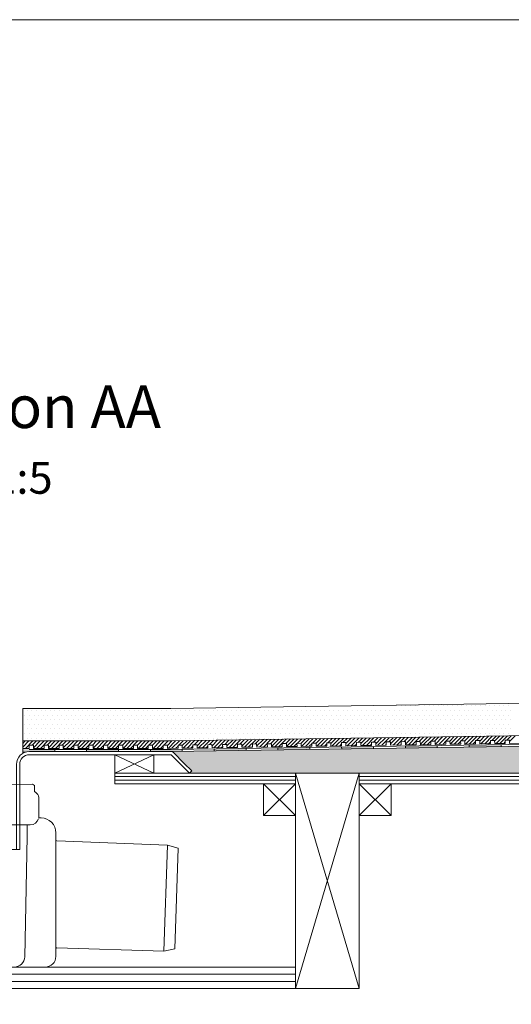
# Model space of a CAD drawing. Units: inches. Extents: x 5 to 2105, y 4 to 1488.
# Drawn here: x 258 to 489, y 1025 to 1488 of the extents above; entities that cross this region are included whole.
import ezdxf

# ---------------------------------------------------------------- set-up
doc = ezdxf.new("R2010")
doc.units = ezdxf.units.IN
doc.header["$MEASUREMENT"] = 0
for name, color, linetype in [('PDF_0', 7, 'Continuous'), ('PDF_A52-A--', 7, 'Continuous'), ('PDF_hatch', 7, 'Continuous'), ('PDF_Text', 7, 'Continuous')]:
    doc.layers.add(name, color=color, linetype=linetype)
doc.styles.add('PDF Calibri', font='calibri.ttf')

msp = doc.modelspace()

# ---------------------------------------------------------------- linework, layer by layer
at = {"layer": 'PDF_0', "lineweight": 15}
for points in [[(2105.14, 1488.48), (2105.14, 3.55), (5.2, 3.55), (5.2, 1488.48)], [(387.67, 1129.2), (302.65, 1129.2), (302.65, 1134.2), (387.67, 1134.2)], [(387.67, 1134.2), (417.67, 1134.2), (417.67, 1032.96), (387.67, 1032.96)], [(587.65, 1129.2), (417.67, 1129.2), (417.67, 1134.2), (587.65, 1134.2)], [(372.66, 1114.2), (387.67, 1114.2), (387.67, 1129.2), (372.66, 1129.2)], [(417.67, 1114.2), (432.68, 1114.2), (432.68, 1129.2), (417.67, 1129.2)]]:
    msp.add_lwpolyline(points, close=True, dxfattribs=at)
for points in [[(387.67, 1134.2), (417.67, 1032.96), (188.64, 1032.96), (188.64, 1247.95)], [(710.5, 1170.27), (328.99, 1164.58), (259.4, 1164.58), (259.4, 1143.51)], [(710.5, 1155.06), (329.14, 1149.31), (259.4, 1149.31)], [(259.4, 1145.8), (262.43, 1145.8), (262.43, 1147.29), (264.4, 1147.29), (264.4, 1145.8), (269.4, 1145.8), (269.4, 1147.29), (271.42, 1147.29), (271.42, 1145.8), (276.42, 1145.8), (276.42, 1147.29), (278.39, 1147.29), (278.39, 1145.8), (283.39, 1145.8), (283.39, 1147.29), (285.41, 1147.29), (285.41, 1145.8), (290.41, 1145.8), (290.41, 1147.29), (292.44, 1147.29), (292.44, 1145.8), (297.38, 1145.8), (297.38, 1147.29), (299.4, 1147.29), (299.4, 1145.8), (304.41, 1145.8), (304.41, 1147.29), (306.43, 1147.29), (306.43, 1145.8), (311.43, 1145.8), (311.43, 1147.29), (313.4, 1147.29), (313.4, 1145.8), (318.4, 1145.8), (318.4, 1147.29), (320.42, 1147.29), (320.42, 1145.8), (325.42, 1145.8), (325.42, 1147.29), (327.39, 1147.29), (327.39, 1145.8), (332.39, 1145.85), (332.39, 1147.34), (334.36, 1147.4), (334.41, 1145.91), (339.41, 1145.96), (339.36, 1147.45), (341.38, 1147.5), (341.38, 1146.01), (346.38, 1146.07), (346.38, 1147.56), (348.35, 1147.61), (348.4, 1146.12), (353.41, 1146.17), (353.35, 1147.66), (355.37, 1147.72), (355.37, 1146.23), (360.37, 1146.28), (360.37, 1147.77), (362.4, 1147.82), (362.4, 1146.33), (367.4, 1146.39), (367.4, 1147.88), (369.37, 1147.93), (369.42, 1146.44), (374.42, 1146.49), (374.37, 1147.98), (376.39, 1148.03), (376.39, 1146.55), (381.39, 1146.6), (381.39, 1148.09), (383.36, 1148.14), (383.41, 1146.65), (388.41, 1146.7), (388.36, 1148.19), (390.38, 1148.25), (390.38, 1146.76), (395.38, 1146.81), (395.38, 1148.3), (397.35, 1148.35), (397.4, 1146.81), (402.4, 1146.92), (402.35, 1148.41), (404.37, 1148.46), (404.37, 1146.92), (409.37, 1147.02), (409.37, 1148.51), (411.4, 1148.57), (411.4, 1147.02), (416.4, 1147.13), (416.34, 1148.62), (418.37, 1148.67), (418.42, 1147.13), (423.37, 1147.24), (423.37, 1148.73), (425.39, 1148.78), (425.39, 1147.24), (430.39, 1147.34), (430.39, 1148.83), (432.36, 1148.89), (432.41, 1147.34), (437.41, 1147.45), (437.36, 1148.94), (439.38, 1148.99), (439.38, 1147.45), (444.38, 1147.56), (444.38, 1149.05), (446.35, 1149.05), (446.4, 1147.56), (451.4, 1147.66), (451.35, 1149.15), (453.37, 1149.15), (453.37, 1147.66), (458.37, 1147.77), (458.37, 1149.26), (460.34, 1149.26), (460.39, 1147.77), (465.4, 1147.88), (465.34, 1149.36), (467.36, 1149.36), (467.36, 1147.88), (472.37, 1147.98), (472.37, 1149.47), (474.39, 1149.47), (474.39, 1147.98), (479.39, 1148.09), (479.39, 1149.58), (481.36, 1149.58), (481.41, 1148.09), (486.36, 1148.19), (486.36, 1149.68), (488.38, 1149.68), (488.38, 1148.19), (493.38, 1148.3)], [(710.5, 1151.01), (329.14, 1145.32), (262.43, 1145.32)], [(274.4, 1144.31), (274.4, 1145.32)], [(289.4, 1144.31), (289.4, 1145.32)], [(304.41, 1144.31), (304.41, 1145.32)], [(319.41, 1144.31), (319.41, 1145.32)], [(334.41, 1145.37), (334.41, 1144.42)], [(349.41, 1145.64), (349.41, 1144.63)], [(364.42, 1145.85), (364.42, 1144.84)], [(379.42, 1146.07), (379.42, 1145.06)], [(394.37, 1146.28), (394.42, 1145.27)], [(409.37, 1146.49), (409.43, 1145.53)], [(424.38, 1146.76), (424.43, 1145.75)], [(439.38, 1146.97), (439.38, 1145.96)], [(454.38, 1147.18), (454.38, 1146.17)], [(469.39, 1147.4), (469.39, 1146.44)], [(484.39, 1147.66), (484.39, 1146.65)], [(302.65, 1134.2), (321, 1134.2), (321, 1142.82), (302.65, 1142.82), (302.65, 1134.2), (321, 1142.82)], [(302.65, 1142.82), (321, 1134.2)], [(302.65, 1132.55), (387.67, 1132.55)], [(302.65, 1130.85), (387.67, 1130.85)], [(387.67, 1032.96), (417.67, 1134.2)], [(417.67, 1132.55), (587.65, 1132.55)], [(417.67, 1130.85), (587.65, 1130.85)], [(372.66, 1129.2), (387.67, 1114.2)], [(387.67, 1129.2), (372.66, 1114.2)], [(417.67, 1129.2), (432.68, 1114.2)], [(432.68, 1129.2), (417.67, 1114.2)], [(188.64, 1042.96), (387.67, 1042.96)], [(188.64, 1039.61), (387.67, 1039.61)], [(188.64, 1036.26), (387.67, 1036.26)]]:
    msp.add_lwpolyline(points, dxfattribs=at)
for points in [[(710.5, 1150.06), (329.14, 1144.31), (262.46, 1144.31, 0.414216), (256.42, 1138.3), (256.42, 1098.29)], [(337.76, 1134.2), (329.14, 1142.82), (262.43, 1142.82, 0.414213), (257.91, 1138.3), (257.91, 1098.29), (211.89, 1098.29), (211.89, 1138.3, 0.414213), (207.42, 1142.82), (190.18, 1142.82), (189.86, 1142.82), (189.6, 1142.93), (189.33, 1143.09), (189.12, 1143.25), (188.9, 1143.46), (188.8, 1143.73), (188.69, 1144.04), (188.64, 1144.31)], [(710.5, 1129.2), (617.66, 1129.2), (617.66, 1134.2), (710.5, 1134.2), (337.76, 1134.2), (338.83, 1135.27), (335.32, 1138.78), (330.21, 1143.88, 0.198943), (329.17, 1144.36)]]:
    msp.add_lwpolyline(points, format="xyb", dxfattribs=at)
at = {"layer": 'PDF_0', "color": 7, "true_color": 0xffffff, "transparency": 33554559}
for points in [[(710.5, 1150.06), (710.5, 1144.31), (329.09, 1144.31)], [(710.5, 1144.31), (329.09, 1144.31), (329.36, 1144.31)], [(329.09, 1144.31), (710.5, 1144.31), (710.5, 1144.31)], [(710.5, 1144.31), (329.36, 1144.31), (710.5, 1144.26)], [(329.36, 1144.31), (710.5, 1144.26), (329.57, 1144.26)], [(710.5, 1144.26), (329.57, 1144.26), (710.5, 1144.15)], [(329.57, 1144.26), (710.5, 1144.15), (329.84, 1144.15)], [(710.5, 1144.15), (329.84, 1144.15), (710.5, 1144.04)], [(329.84, 1144.15), (710.5, 1144.04), (330.05, 1144.04)], [(710.5, 1144.04), (330.05, 1144.04), (710.5, 1143.88)], [(330.05, 1144.04), (710.5, 1143.88), (330.21, 1143.88)], [(710.5, 1143.88), (330.21, 1143.88), (710.5, 1140.21)], [(330.21, 1143.88), (710.5, 1140.21), (333.88, 1140.21)], [(710.5, 1140.21), (333.88, 1140.21), (710.5, 1138.78)], [(333.88, 1140.21), (710.5, 1138.78), (335.32, 1138.78)], [(710.5, 1138.78), (335.32, 1138.78), (710.5, 1135.27)], [(335.32, 1138.78), (710.5, 1135.27), (338.83, 1135.27)], [(338.83, 1135.27), (710.5, 1134.2), (337.76, 1134.2)], [(710.5, 1135.27), (338.83, 1135.27), (710.5, 1134.2)]]:
    msp.add_solid(points, dxfattribs=at)
at = {"layer": 'PDF_0', "transparency": 33554559}
for points in [[(274.4, 1145.32), (259.4, 1145.32), (274.4, 1144.31)], [(259.4, 1145.32), (274.4, 1144.31), (259.4, 1144.31)], [(262.43, 1144.31), (259.4, 1144.31), (261.37, 1144.2)], [(259.4, 1144.31), (261.37, 1144.2), (259.4, 1144.2)], [(259.4, 1144.2), (259.4, 1143.94), (260.35, 1143.94)], [(259.4, 1144.2), (261.37, 1144.2), (260.35, 1143.94)], [(259.4, 1143.94), (260.35, 1143.94), (259.4, 1143.51)], [(304.41, 1145.32), (289.4, 1145.32), (304.41, 1144.31)], [(289.4, 1145.32), (304.41, 1144.31), (289.4, 1144.31)], [(334.41, 1145.32), (319.41, 1145.32), (334.41, 1144.42)], [(319.41, 1145.32), (334.41, 1144.42), (319.41, 1144.42)], [(334.41, 1144.42), (319.41, 1144.42), (329.14, 1144.31)], [(319.41, 1144.42), (329.14, 1144.31), (319.41, 1144.31)], [(334.41, 1145.37), (334.41, 1145.32), (329.14, 1145.32)], [(362.4, 1145.8), (364.42, 1145.64), (349.41, 1145.64)], [(349.41, 1145.64), (349.41, 1144.84), (364.42, 1144.84)], [(349.41, 1145.64), (364.42, 1145.64), (364.42, 1144.84)], [(349.41, 1144.84), (364.42, 1144.84), (349.41, 1144.63)], [(364.42, 1145.85), (364.42, 1145.8), (362.4, 1145.8)], [(364.42, 1145.8), (362.4, 1145.8), (364.42, 1145.64)], [(387.72, 1146.17), (394.42, 1146.07), (379.42, 1146.07)], [(379.42, 1146.07), (379.42, 1145.27), (394.42, 1145.27)], [(379.42, 1146.07), (394.42, 1146.07), (394.42, 1145.27)], [(379.42, 1145.27), (394.42, 1145.27), (379.42, 1145.06)], [(394.37, 1146.28), (394.37, 1146.17), (387.72, 1146.17)], [(394.37, 1146.17), (387.72, 1146.17), (394.42, 1146.07)], [(417.73, 1146.65), (424.38, 1146.49), (409.37, 1146.49)], [(424.38, 1146.49), (409.37, 1146.49), (424.43, 1145.75)], [(409.37, 1146.49), (424.43, 1145.75), (409.43, 1145.75)], [(409.43, 1145.75), (409.43, 1145.64), (416.08, 1145.64)], [(409.43, 1145.75), (424.43, 1145.75), (416.08, 1145.64)], [(409.43, 1145.64), (416.08, 1145.64), (409.43, 1145.53)], [(424.38, 1146.76), (424.38, 1146.65), (417.73, 1146.65)], [(424.38, 1146.65), (417.73, 1146.65), (424.38, 1146.49)], [(447.73, 1147.08), (454.38, 1146.97), (439.38, 1146.97)], [(454.38, 1146.97), (439.38, 1146.97), (454.38, 1146.17)], [(439.38, 1146.97), (454.38, 1146.17), (439.38, 1146.17)], [(439.38, 1146.17), (439.38, 1146.07), (446.08, 1146.07)], [(439.38, 1146.17), (454.38, 1146.17), (446.08, 1146.07)], [(439.38, 1146.07), (446.08, 1146.07), (439.38, 1145.96)], [(454.38, 1147.18), (454.38, 1147.08), (447.73, 1147.08)], [(454.38, 1147.08), (447.73, 1147.08), (454.38, 1146.97)], [(477.74, 1147.56), (484.39, 1147.4), (469.39, 1147.4)], [(484.39, 1147.4), (469.39, 1147.4), (484.39, 1146.65)], [(469.39, 1147.4), (484.39, 1146.65), (469.39, 1146.65)], [(469.39, 1146.65), (469.39, 1146.49), (476.09, 1146.49)], [(469.39, 1146.65), (484.39, 1146.65), (476.09, 1146.49)], [(469.39, 1146.49), (476.09, 1146.49), (469.39, 1146.44)], [(484.39, 1147.66), (484.39, 1147.56), (477.74, 1147.56)], [(484.39, 1147.56), (477.74, 1147.56), (484.39, 1147.4)]]:
    msp.add_solid(points, dxfattribs=at)
at = {"layer": 'PDF_A52-A--', "lineweight": 15}
for points in [[(205.04, 1128.32, -0.30567), (205.93, 1128.88), (263.95, 1128.94, -0.305678), (264.82, 1128.3), (264.95, 1125.52, -0.173168), (266.7, 1123.45, -0.089563), (266.9, 1122.02), (266.9, 1113.88)], [(266.95, 1113.91, -0.048777), (266.85, 1113.13), (267.94, 1113.13, -0.414212), (274.93, 1106.11), (274.93, 1102.87), (274.93, 1051.53), (274.93, 1047.99, -0.414214), (269.93, 1042.96), (267.91, 1042.96), (214.52, 1043.01, -0.408467), (209.49, 1047.85), (208.43, 1104.46), (208.43, 1109.89)], [(239.87, 1109.89), (262.91, 1109.89, 0.330119), (266.78, 1112.74)], [(255.33, 1043.01, 0.408466), (260.3, 1047.85), (261.42, 1104.46), (261.42, 1109.89)], [(274.93, 1102.89, 0.403149), (275.41, 1102.33), (327.5, 1100.37), (332.5, 1098.88), (330.85, 1051.58), (325.74, 1050.46), (275.41, 1052.06, 0.423314), (274.93, 1051.55)]]:
    msp.add_lwpolyline(points, format="xyb", dxfattribs=at)
msp.add_lwpolyline([(327.5, 1100.37), (325.74, 1050.46)], dxfattribs=at)
at = {"layer": 'PDF_hatch', "lineweight": 9}
for points in [[(261.37, 1163.73), (261.37, 1163.73)], [(263.55, 1163.73), (263.55, 1163.73)], [(265.78, 1163.73), (265.78, 1163.73)], [(267.96, 1163.73), (267.96, 1163.73)], [(270.14, 1163.73), (270.14, 1163.73)], [(272.32, 1163.73), (272.32, 1163.73)], [(274.51, 1163.73), (274.51, 1163.73)], [(276.69, 1163.73), (276.69, 1163.73)], [(278.87, 1163.73), (278.87, 1163.73)], [(281.05, 1163.73), (281.05, 1163.73)], [(283.28, 1163.73), (283.28, 1163.73)], [(285.47, 1163.73), (285.47, 1163.73)], [(287.65, 1163.73), (287.65, 1163.73)], [(289.83, 1163.73), (289.83, 1163.73)], [(292.01, 1163.73), (292.01, 1163.73)], [(294.19, 1163.73), (294.19, 1163.73)], [(296.37, 1163.73), (296.37, 1163.73)], [(298.55, 1163.73), (298.55, 1163.73)], [(300.73, 1163.73), (300.73, 1163.73)], [(302.97, 1163.73), (302.97, 1163.73)], [(305.15, 1163.73), (305.15, 1163.73)], [(307.33, 1163.73), (307.33, 1163.73)], [(309.51, 1163.73), (309.51, 1163.73)], [(311.69, 1163.73), (311.69, 1163.73)], [(313.88, 1163.73), (313.88, 1163.73)], [(316.06, 1163.73), (316.06, 1163.73)], [(318.24, 1163.73), (318.24, 1163.73)], [(320.42, 1163.73), (320.42, 1163.73)], [(322.65, 1163.73), (322.65, 1163.73)], [(324.84, 1163.73), (324.84, 1163.73)], [(327.02, 1163.73), (327.02, 1163.73)], [(329.2, 1163.73), (329.2, 1163.73)], [(331.38, 1163.73), (331.38, 1163.73)], [(333.56, 1163.73), (333.56, 1163.73)], [(335.74, 1163.73), (335.74, 1163.73)], [(337.92, 1163.73), (337.92, 1163.73)], [(340.16, 1163.73), (340.16, 1163.73)], [(342.34, 1163.73), (342.34, 1163.73)], [(344.52, 1163.73), (344.52, 1163.73)], [(346.7, 1163.73), (346.7, 1163.73)], [(348.88, 1163.73), (348.88, 1163.73)], [(351.06, 1163.73), (351.06, 1163.73)], [(353.25, 1163.73), (353.25, 1163.73)], [(355.43, 1163.73), (355.43, 1163.73)], [(357.61, 1163.73), (357.61, 1163.73)], [(359.84, 1163.73), (359.84, 1163.73)], [(362.02, 1163.73), (362.02, 1163.73)], [(364.21, 1163.73), (364.21, 1163.73)], [(366.39, 1163.73), (366.39, 1163.73)], [(368.57, 1163.73), (368.57, 1163.73)], [(370.75, 1163.73), (370.75, 1163.73)], [(372.93, 1163.73), (372.93, 1163.73)], [(375.11, 1163.73), (375.11, 1163.73)], [(377.35, 1163.73), (377.35, 1163.73)], [(379.53, 1163.73), (379.53, 1163.73)], [(381.71, 1163.73), (381.71, 1163.73)], [(383.89, 1163.73), (383.89, 1163.73)], [(386.07, 1163.73), (386.07, 1163.73)], [(388.25, 1163.73), (388.25, 1163.73)], [(390.43, 1163.73), (390.43, 1163.73)], [(392.62, 1163.73), (392.62, 1163.73)], [(394.8, 1163.73), (394.8, 1163.73)], [(397.03, 1163.73), (397.03, 1163.73)], [(399.21, 1163.73), (399.21, 1163.73)], [(401.39, 1163.73), (401.39, 1163.73)], [(403.57, 1163.73), (403.57, 1163.73)], [(405.76, 1163.73), (405.76, 1163.73)], [(407.94, 1163.73), (407.94, 1163.73)], [(410.12, 1163.73), (410.12, 1163.73)], [(412.3, 1163.73), (412.3, 1163.73)], [(414.53, 1163.73), (414.53, 1163.73)], [(416.72, 1163.73), (416.72, 1163.73)], [(417.78, 1165.91), (417.78, 1165.91)], [(418.9, 1163.73), (418.9, 1163.73)], [(419.96, 1165.91), (419.96, 1165.91)], [(421.08, 1163.73), (421.08, 1163.73)], [(422.14, 1165.91), (422.14, 1165.91)], [(423.26, 1163.73), (423.26, 1163.73)], [(424.38, 1165.91), (424.38, 1165.91)], [(425.44, 1163.73), (425.44, 1163.73)], [(426.56, 1165.91), (426.56, 1165.91)], [(427.62, 1163.73), (427.62, 1163.73)], [(428.74, 1165.91), (428.74, 1165.91)], [(429.8, 1163.73), (429.8, 1163.73)], [(430.92, 1165.91), (430.92, 1165.91)], [(431.98, 1163.73), (431.98, 1163.73)], [(433.1, 1165.91), (433.1, 1165.91)], [(434.22, 1163.73), (434.22, 1163.73)], [(435.28, 1165.91), (435.28, 1165.91)], [(436.4, 1163.73), (436.4, 1163.73)], [(437.46, 1165.91), (437.46, 1165.91)], [(438.58, 1163.73), (438.58, 1163.73)], [(439.65, 1165.91), (439.65, 1165.91)], [(440.76, 1163.73), (440.76, 1163.73)], [(441.83, 1165.91), (441.83, 1165.91)], [(442.94, 1163.73), (442.94, 1163.73)], [(444.06, 1165.91), (444.06, 1165.91)], [(445.13, 1163.73), (445.13, 1163.73)], [(446.24, 1165.91), (446.24, 1165.91)], [(447.31, 1163.73), (447.31, 1163.73)], [(448.42, 1165.91), (448.42, 1165.91)], [(449.49, 1163.73), (449.49, 1163.73)], [(450.61, 1165.91), (450.61, 1165.91)], [(451.67, 1163.73), (451.67, 1163.73)], [(452.79, 1165.91), (452.79, 1165.91)], [(453.9, 1163.73), (453.9, 1163.73)], [(454.97, 1165.91), (454.97, 1165.91)], [(456.09, 1163.73), (456.09, 1163.73)], [(457.15, 1165.91), (457.15, 1165.91)], [(458.27, 1163.73), (458.27, 1163.73)], [(459.33, 1165.91), (459.33, 1165.91)], [(460.45, 1163.73), (460.45, 1163.73)], [(461.57, 1165.91), (461.57, 1165.91)], [(462.63, 1163.73), (462.63, 1163.73)], [(463.75, 1165.91), (463.75, 1165.91)], [(464.81, 1163.73), (464.81, 1163.73)], [(465.93, 1165.91), (465.93, 1165.91)], [(466.99, 1163.73), (466.99, 1163.73)], [(468.11, 1165.91), (468.11, 1165.91)], [(469.17, 1163.73), (469.17, 1163.73)], [(470.29, 1165.91), (470.29, 1165.91)], [(471.41, 1163.73), (471.41, 1163.73)], [(472.47, 1165.91), (472.47, 1165.91)], [(473.59, 1163.73), (473.59, 1163.73)], [(474.65, 1165.91), (474.65, 1165.91)], [(475.77, 1163.73), (475.77, 1163.73)], [(476.83, 1165.91), (476.83, 1165.91)], [(477.95, 1163.73), (477.95, 1163.73)], [(479.02, 1165.91), (479.02, 1165.91)], [(480.13, 1163.73), (480.13, 1163.73)], [(481.25, 1165.91), (481.25, 1165.91)], [(482.31, 1163.73), (482.31, 1163.73)], [(483.43, 1165.91), (483.43, 1165.91)], [(484.5, 1163.73), (484.5, 1163.73)], [(485.61, 1165.91), (485.61, 1165.91)], [(486.68, 1163.73), (486.68, 1163.73)], [(487.79, 1165.91), (487.79, 1165.91)], [(488.86, 1163.73), (488.86, 1163.73)], [(260.3, 1161.49), (260.3, 1161.49)], [(261.37, 1159.31), (261.37, 1159.31)], [(262.48, 1161.49), (262.48, 1161.49)], [(263.55, 1159.31), (263.55, 1159.31)], [(264.66, 1161.49), (264.66, 1161.49)], [(265.78, 1159.31), (265.78, 1159.31)], [(266.85, 1161.49), (266.85, 1161.49)], [(267.96, 1159.31), (267.96, 1159.31)], [(269.03, 1161.49), (269.03, 1161.49)], [(270.14, 1159.31), (270.14, 1159.31)], [(271.21, 1161.49), (271.21, 1161.49)], [(272.32, 1159.31), (272.32, 1159.31)], [(273.39, 1161.49), (273.39, 1161.49)], [(274.51, 1159.31), (274.51, 1159.31)], [(275.62, 1161.49), (275.62, 1161.49)], [(276.69, 1159.31), (276.69, 1159.31)], [(277.8, 1161.49), (277.8, 1161.49)], [(278.87, 1159.31), (278.87, 1159.31)], [(279.99, 1161.49), (279.99, 1161.49)], [(281.05, 1159.31), (281.05, 1159.31)], [(282.17, 1161.49), (282.17, 1161.49)], [(283.28, 1159.31), (283.28, 1159.31)], [(284.35, 1161.49), (284.35, 1161.49)], [(285.47, 1159.31), (285.47, 1159.31)], [(286.53, 1161.49), (286.53, 1161.49)], [(287.65, 1159.31), (287.65, 1159.31)], [(288.71, 1161.49), (288.71, 1161.49)], [(289.83, 1159.31), (289.83, 1159.31)], [(290.89, 1161.49), (290.89, 1161.49)], [(292.01, 1159.31), (292.01, 1159.31)], [(293.13, 1161.49), (293.13, 1161.49)], [(294.19, 1159.31), (294.19, 1159.31)], [(295.31, 1161.49), (295.31, 1161.49)], [(296.37, 1159.31), (296.37, 1159.31)], [(297.49, 1161.49), (297.49, 1161.49)], [(298.55, 1159.31), (298.55, 1159.31)], [(299.67, 1161.49), (299.67, 1161.49)], [(300.73, 1159.31), (300.73, 1159.31)], [(301.85, 1161.49), (301.85, 1161.49)], [(302.97, 1159.31), (302.97, 1159.31)], [(304.03, 1161.49), (304.03, 1161.49)], [(305.15, 1159.31), (305.15, 1159.31)], [(306.21, 1161.49), (306.21, 1161.49)], [(307.33, 1159.31), (307.33, 1159.31)], [(308.4, 1161.49), (308.4, 1161.49)], [(309.51, 1159.31), (309.51, 1159.31)], [(310.58, 1161.49), (310.58, 1161.49)], [(311.69, 1159.31), (311.69, 1159.31)], [(312.81, 1161.49), (312.81, 1161.49)], [(313.88, 1159.31), (313.88, 1159.31)], [(314.99, 1161.49), (314.99, 1161.49)], [(316.06, 1159.31), (316.06, 1159.31)], [(317.17, 1161.49), (317.17, 1161.49)], [(318.24, 1159.31), (318.24, 1159.31)], [(319.36, 1161.49), (319.36, 1161.49)], [(320.42, 1159.31), (320.42, 1159.31)], [(321.54, 1161.49), (321.54, 1161.49)], [(322.65, 1159.31), (322.65, 1159.31)], [(323.72, 1161.49), (323.72, 1161.49)], [(324.84, 1159.31), (324.84, 1159.31)], [(325.9, 1161.49), (325.9, 1161.49)], [(327.02, 1159.31), (327.02, 1159.31)], [(328.08, 1161.49), (328.08, 1161.49)], [(329.2, 1159.31), (329.2, 1159.31)], [(330.32, 1161.49), (330.32, 1161.49)], [(331.38, 1159.31), (331.38, 1159.31)], [(332.5, 1161.49), (332.5, 1161.49)], [(333.56, 1159.31), (333.56, 1159.31)], [(334.68, 1161.49), (334.68, 1161.49)], [(335.74, 1159.31), (335.74, 1159.31)], [(336.86, 1161.49), (336.86, 1161.49)], [(337.92, 1159.31), (337.92, 1159.31)], [(339.04, 1161.49), (339.04, 1161.49)], [(340.16, 1159.31), (340.16, 1159.31)], [(341.22, 1161.49), (341.22, 1161.49)], [(342.34, 1159.31), (342.34, 1159.31)], [(343.4, 1161.49), (343.4, 1161.49)], [(344.52, 1159.31), (344.52, 1159.31)], [(345.58, 1161.49), (345.58, 1161.49)], [(346.7, 1159.31), (346.7, 1159.31)], [(347.77, 1161.49), (347.77, 1161.49)], [(348.88, 1159.31), (348.88, 1159.31)], [(350, 1161.49), (350, 1161.49)], [(351.06, 1159.31), (351.06, 1159.31)], [(352.18, 1161.49), (352.18, 1161.49)], [(353.25, 1159.31), (353.25, 1159.31)], [(354.36, 1161.49), (354.36, 1161.49)], [(355.43, 1159.31), (355.43, 1159.31)], [(356.54, 1161.49), (356.54, 1161.49)], [(357.61, 1159.31), (357.61, 1159.31)], [(358.73, 1161.49), (358.73, 1161.49)], [(359.84, 1159.31), (359.84, 1159.31)], [(360.91, 1161.49), (360.91, 1161.49)], [(362.02, 1159.31), (362.02, 1159.31)], [(363.09, 1161.49), (363.09, 1161.49)], [(364.21, 1159.31), (364.21, 1159.31)], [(365.27, 1161.49), (365.27, 1161.49)], [(366.39, 1159.31), (366.39, 1159.31)], [(367.45, 1161.49), (367.45, 1161.49)], [(368.57, 1159.31), (368.57, 1159.31)], [(369.69, 1161.49), (369.69, 1161.49)], [(370.75, 1159.31), (370.75, 1159.31)], [(371.87, 1161.49), (371.87, 1161.49)], [(372.93, 1159.31), (372.93, 1159.31)], [(374.05, 1161.49), (374.05, 1161.49)], [(375.11, 1159.31), (375.11, 1159.31)], [(376.23, 1161.49), (376.23, 1161.49)], [(377.35, 1159.31), (377.35, 1159.31)], [(378.41, 1161.49), (378.41, 1161.49)], [(379.53, 1159.31), (379.53, 1159.31)], [(380.59, 1161.49), (380.59, 1161.49)], [(381.71, 1159.31), (381.71, 1159.31)], [(382.77, 1161.49), (382.77, 1161.49)], [(383.89, 1159.31), (383.89, 1159.31)], [(384.95, 1161.49), (384.95, 1161.49)], [(386.07, 1159.31), (386.07, 1159.31)], [(387.19, 1161.49), (387.19, 1161.49)], [(388.25, 1159.31), (388.25, 1159.31)], [(389.37, 1161.49), (389.37, 1161.49)], [(390.43, 1159.31), (390.43, 1159.31)], [(391.55, 1161.49), (391.55, 1161.49)], [(392.62, 1159.31), (392.62, 1159.31)], [(393.73, 1161.49), (393.73, 1161.49)], [(394.8, 1159.31), (394.8, 1159.31)], [(395.91, 1161.49), (395.91, 1161.49)], [(397.03, 1159.31), (397.03, 1159.31)], [(398.1, 1161.49), (398.1, 1161.49)], [(399.21, 1159.31), (399.21, 1159.31)], [(400.28, 1161.49), (400.28, 1161.49)], [(401.39, 1159.31), (401.39, 1159.31)], [(402.46, 1161.49), (402.46, 1161.49)], [(403.57, 1159.31), (403.57, 1159.31)], [(404.64, 1161.49), (404.64, 1161.49)], [(405.76, 1159.31), (405.76, 1159.31)], [(406.87, 1161.49), (406.87, 1161.49)], [(407.94, 1159.31), (407.94, 1159.31)], [(409.05, 1161.49), (409.05, 1161.49)], [(410.12, 1159.31), (410.12, 1159.31)], [(411.24, 1161.49), (411.24, 1161.49)], [(412.3, 1159.31), (412.3, 1159.31)], [(413.42, 1161.49), (413.42, 1161.49)], [(414.53, 1159.31), (414.53, 1159.31)], [(415.6, 1161.49), (415.6, 1161.49)], [(416.72, 1159.31), (416.72, 1159.31)], [(417.78, 1161.49), (417.78, 1161.49)], [(418.9, 1159.31), (418.9, 1159.31)], [(419.96, 1161.49), (419.96, 1161.49)], [(421.08, 1159.31), (421.08, 1159.31)], [(422.14, 1161.49), (422.14, 1161.49)], [(423.26, 1159.31), (423.26, 1159.31)], [(424.38, 1161.49), (424.38, 1161.49)], [(425.44, 1159.31), (425.44, 1159.31)], [(426.56, 1161.49), (426.56, 1161.49)], [(427.62, 1159.31), (427.62, 1159.31)], [(428.74, 1161.49), (428.74, 1161.49)], [(429.8, 1159.31), (429.8, 1159.31)], [(430.92, 1161.49), (430.92, 1161.49)], [(431.98, 1159.31), (431.98, 1159.31)], [(433.1, 1161.49), (433.1, 1161.49)], [(434.22, 1159.31), (434.22, 1159.31)], [(435.28, 1161.49), (435.28, 1161.49)], [(436.4, 1159.31), (436.4, 1159.31)], [(437.46, 1161.49), (437.46, 1161.49)], [(438.58, 1159.31), (438.58, 1159.31)], [(439.65, 1161.49), (439.65, 1161.49)], [(440.76, 1159.31), (440.76, 1159.31)], [(441.83, 1161.49), (441.83, 1161.49)], [(442.94, 1159.31), (442.94, 1159.31)], [(444.06, 1161.49), (444.06, 1161.49)], [(445.13, 1159.31), (445.13, 1159.31)], [(446.24, 1161.49), (446.24, 1161.49)], [(447.31, 1159.31), (447.31, 1159.31)], [(448.42, 1161.49), (448.42, 1161.49)], [(449.49, 1159.31), (449.49, 1159.31)], [(450.61, 1161.49), (450.61, 1161.49)], [(451.67, 1159.31), (451.67, 1159.31)], [(452.79, 1161.49), (452.79, 1161.49)], [(453.9, 1159.31), (453.9, 1159.31)], [(454.97, 1161.49), (454.97, 1161.49)], [(456.09, 1159.31), (456.09, 1159.31)], [(457.15, 1161.49), (457.15, 1161.49)], [(458.27, 1159.31), (458.27, 1159.31)], [(459.33, 1161.49), (459.33, 1161.49)], [(460.45, 1159.31), (460.45, 1159.31)], [(461.57, 1161.49), (461.57, 1161.49)], [(462.63, 1159.31), (462.63, 1159.31)], [(463.75, 1161.49), (463.75, 1161.49)], [(464.81, 1159.31), (464.81, 1159.31)], [(465.93, 1161.49), (465.93, 1161.49)], [(466.99, 1159.31), (466.99, 1159.31)], [(468.11, 1161.49), (468.11, 1161.49)], [(469.17, 1159.31), (469.17, 1159.31)], [(470.29, 1161.49), (470.29, 1161.49)], [(471.41, 1159.31), (471.41, 1159.31)], [(472.47, 1161.49), (472.47, 1161.49)], [(473.59, 1159.31), (473.59, 1159.31)], [(474.65, 1161.49), (474.65, 1161.49)], [(475.77, 1159.31), (475.77, 1159.31)], [(476.83, 1161.49), (476.83, 1161.49)], [(477.95, 1159.31), (477.95, 1159.31)], [(479.02, 1161.49), (479.02, 1161.49)], [(480.13, 1159.31), (480.13, 1159.31)], [(481.25, 1161.49), (481.25, 1161.49)], [(482.31, 1159.31), (482.31, 1159.31)], [(483.43, 1161.49), (483.43, 1161.49)], [(484.5, 1159.31), (484.5, 1159.31)], [(485.61, 1161.49), (485.61, 1161.49)], [(486.68, 1159.31), (486.68, 1159.31)], [(487.79, 1161.49), (487.79, 1161.49)], [(488.86, 1159.31), (488.86, 1159.31)], [(260.3, 1157.13), (260.3, 1157.13)], [(261.37, 1154.95), (261.37, 1154.95)], [(262.48, 1157.13), (262.48, 1157.13)], [(263.55, 1154.95), (263.55, 1154.95)], [(264.66, 1157.13), (264.66, 1157.13)], [(265.78, 1154.95), (265.78, 1154.95)], [(266.85, 1157.13), (266.85, 1157.13)], [(267.96, 1154.95), (267.96, 1154.95)], [(269.03, 1157.13), (269.03, 1157.13)], [(270.14, 1154.95), (270.14, 1154.95)], [(271.21, 1157.13), (271.21, 1157.13)], [(272.32, 1154.95), (272.32, 1154.95)], [(273.39, 1157.13), (273.39, 1157.13)], [(274.51, 1154.95), (274.51, 1154.95)], [(275.62, 1157.13), (275.62, 1157.13)], [(276.69, 1154.95), (276.69, 1154.95)], [(277.8, 1157.13), (277.8, 1157.13)], [(278.87, 1154.95), (278.87, 1154.95)], [(279.99, 1157.13), (279.99, 1157.13)], [(281.05, 1154.95), (281.05, 1154.95)], [(282.17, 1157.13), (282.17, 1157.13)], [(283.28, 1154.95), (283.28, 1154.95)], [(284.35, 1157.13), (284.35, 1157.13)], [(285.47, 1154.95), (285.47, 1154.95)], [(286.53, 1157.13), (286.53, 1157.13)], [(287.65, 1154.95), (287.65, 1154.95)], [(288.71, 1157.13), (288.71, 1157.13)], [(289.83, 1154.95), (289.83, 1154.95)], [(290.89, 1157.13), (290.89, 1157.13)], [(292.01, 1154.95), (292.01, 1154.95)], [(293.13, 1157.13), (293.13, 1157.13)], [(294.19, 1154.95), (294.19, 1154.95)], [(295.31, 1157.13), (295.31, 1157.13)], [(296.37, 1154.95), (296.37, 1154.95)], [(297.49, 1157.13), (297.49, 1157.13)], [(298.55, 1154.95), (298.55, 1154.95)], [(299.67, 1157.13), (299.67, 1157.13)], [(300.73, 1154.95), (300.73, 1154.95)], [(301.85, 1157.13), (301.85, 1157.13)], [(302.97, 1154.95), (302.97, 1154.95)], [(304.03, 1157.13), (304.03, 1157.13)], [(305.15, 1154.95), (305.15, 1154.95)], [(306.21, 1157.13), (306.21, 1157.13)], [(307.33, 1154.95), (307.33, 1154.95)], [(308.4, 1157.13), (308.4, 1157.13)], [(309.51, 1154.95), (309.51, 1154.95)], [(310.58, 1157.13), (310.58, 1157.13)], [(311.69, 1154.95), (311.69, 1154.95)], [(312.81, 1157.13), (312.81, 1157.13)], [(313.88, 1154.95), (313.88, 1154.95)], [(314.99, 1157.13), (314.99, 1157.13)], [(316.06, 1154.95), (316.06, 1154.95)], [(317.17, 1157.13), (317.17, 1157.13)], [(318.24, 1154.95), (318.24, 1154.95)], [(319.36, 1157.13), (319.36, 1157.13)], [(320.42, 1154.95), (320.42, 1154.95)], [(321.54, 1157.13), (321.54, 1157.13)], [(322.65, 1154.95), (322.65, 1154.95)], [(323.72, 1157.13), (323.72, 1157.13)], [(324.84, 1154.95), (324.84, 1154.95)], [(325.9, 1157.13), (325.9, 1157.13)], [(327.02, 1154.95), (327.02, 1154.95)], [(328.08, 1157.13), (328.08, 1157.13)], [(329.2, 1154.95), (329.2, 1154.95)], [(330.32, 1157.13), (330.32, 1157.13)], [(331.38, 1154.95), (331.38, 1154.95)], [(332.5, 1157.13), (332.5, 1157.13)], [(333.56, 1154.95), (333.56, 1154.95)], [(334.68, 1157.13), (334.68, 1157.13)], [(335.74, 1154.95), (335.74, 1154.95)], [(336.86, 1157.13), (336.86, 1157.13)], [(337.92, 1154.95), (337.92, 1154.95)], [(339.04, 1157.13), (339.04, 1157.13)], [(340.16, 1154.95), (340.16, 1154.95)], [(341.22, 1157.13), (341.22, 1157.13)], [(342.34, 1154.95), (342.34, 1154.95)], [(343.4, 1157.13), (343.4, 1157.13)], [(344.52, 1154.95), (344.52, 1154.95)], [(345.58, 1157.13), (345.58, 1157.13)], [(346.7, 1154.95), (346.7, 1154.95)], [(347.77, 1157.13), (347.77, 1157.13)], [(348.88, 1154.95), (348.88, 1154.95)], [(350, 1157.13), (350, 1157.13)], [(351.06, 1154.95), (351.06, 1154.95)], [(352.18, 1157.13), (352.18, 1157.13)], [(353.25, 1154.95), (353.25, 1154.95)], [(354.36, 1157.13), (354.36, 1157.13)], [(355.43, 1154.95), (355.43, 1154.95)], [(356.54, 1157.13), (356.54, 1157.13)], [(357.61, 1154.95), (357.61, 1154.95)], [(358.73, 1157.13), (358.73, 1157.13)], [(359.84, 1154.95), (359.84, 1154.95)], [(360.91, 1157.13), (360.91, 1157.13)], [(362.02, 1154.95), (362.02, 1154.95)], [(363.09, 1157.13), (363.09, 1157.13)], [(364.21, 1154.95), (364.21, 1154.95)], [(365.27, 1157.13), (365.27, 1157.13)], [(366.39, 1154.95), (366.39, 1154.95)], [(367.45, 1157.13), (367.45, 1157.13)], [(368.57, 1154.95), (368.57, 1154.95)], [(369.69, 1157.13), (369.69, 1157.13)], [(370.75, 1154.95), (370.75, 1154.95)], [(371.87, 1157.13), (371.87, 1157.13)], [(372.93, 1154.95), (372.93, 1154.95)], [(374.05, 1157.13), (374.05, 1157.13)], [(375.11, 1154.95), (375.11, 1154.95)], [(376.23, 1157.13), (376.23, 1157.13)], [(377.35, 1154.95), (377.35, 1154.95)], [(378.41, 1157.13), (378.41, 1157.13)], [(379.53, 1154.95), (379.53, 1154.95)], [(380.59, 1157.13), (380.59, 1157.13)], [(381.71, 1154.95), (381.71, 1154.95)], [(382.77, 1157.13), (382.77, 1157.13)], [(383.89, 1154.95), (383.89, 1154.95)], [(384.95, 1157.13), (384.95, 1157.13)], [(386.07, 1154.95), (386.07, 1154.95)], [(387.19, 1157.13), (387.19, 1157.13)], [(388.25, 1154.95), (388.25, 1154.95)], [(389.37, 1157.13), (389.37, 1157.13)], [(390.43, 1154.95), (390.43, 1154.95)], [(391.55, 1157.13), (391.55, 1157.13)], [(392.62, 1154.95), (392.62, 1154.95)], [(393.73, 1157.13), (393.73, 1157.13)], [(394.8, 1154.95), (394.8, 1154.95)], [(395.91, 1157.13), (395.91, 1157.13)], [(397.03, 1154.95), (397.03, 1154.95)], [(398.1, 1157.13), (398.1, 1157.13)], [(399.21, 1154.95), (399.21, 1154.95)], [(400.28, 1157.13), (400.28, 1157.13)], [(401.39, 1154.95), (401.39, 1154.95)], [(402.46, 1157.13), (402.46, 1157.13)], [(403.57, 1154.95), (403.57, 1154.95)], [(404.64, 1157.13), (404.64, 1157.13)], [(405.76, 1154.95), (405.76, 1154.95)], [(406.87, 1157.13), (406.87, 1157.13)], [(407.94, 1154.95), (407.94, 1154.95)], [(409.05, 1157.13), (409.05, 1157.13)], [(410.12, 1154.95), (410.12, 1154.95)], [(411.24, 1157.13), (411.24, 1157.13)], [(412.3, 1154.95), (412.3, 1154.95)], [(413.42, 1157.13), (413.42, 1157.13)], [(414.53, 1154.95), (414.53, 1154.95)], [(415.6, 1157.13), (415.6, 1157.13)], [(416.72, 1154.95), (416.72, 1154.95)], [(417.78, 1157.13), (417.78, 1157.13)], [(418.9, 1154.95), (418.9, 1154.95)], [(419.96, 1157.13), (419.96, 1157.13)], [(421.08, 1154.95), (421.08, 1154.95)], [(422.14, 1157.13), (422.14, 1157.13)], [(423.26, 1154.95), (423.26, 1154.95)], [(424.38, 1157.13), (424.38, 1157.13)], [(425.44, 1154.95), (425.44, 1154.95)], [(426.56, 1157.13), (426.56, 1157.13)], [(427.62, 1154.95), (427.62, 1154.95)], [(428.74, 1157.13), (428.74, 1157.13)], [(429.8, 1154.95), (429.8, 1154.95)], [(430.92, 1157.13), (430.92, 1157.13)], [(431.98, 1154.95), (431.98, 1154.95)], [(433.1, 1157.13), (433.1, 1157.13)], [(434.22, 1154.95), (434.22, 1154.95)], [(435.28, 1157.13), (435.28, 1157.13)], [(436.4, 1154.95), (436.4, 1154.95)], [(437.46, 1157.13), (437.46, 1157.13)], [(438.58, 1154.95), (438.58, 1154.95)], [(439.65, 1157.13), (439.65, 1157.13)], [(440.76, 1154.95), (440.76, 1154.95)], [(441.83, 1157.13), (441.83, 1157.13)], [(442.94, 1154.95), (442.94, 1154.95)], [(444.06, 1157.13), (444.06, 1157.13)], [(445.13, 1154.95), (445.13, 1154.95)], [(446.24, 1157.13), (446.24, 1157.13)], [(447.31, 1154.95), (447.31, 1154.95)], [(448.42, 1157.13), (448.42, 1157.13)], [(449.49, 1154.95), (449.49, 1154.95)], [(450.61, 1157.13), (450.61, 1157.13)], [(451.67, 1154.95), (451.67, 1154.95)], [(452.79, 1157.13), (452.79, 1157.13)], [(453.9, 1154.95), (453.9, 1154.95)], [(454.97, 1157.13), (454.97, 1157.13)], [(456.09, 1154.95), (456.09, 1154.95)], [(457.15, 1157.13), (457.15, 1157.13)], [(458.27, 1154.95), (458.27, 1154.95)], [(459.33, 1157.13), (459.33, 1157.13)], [(460.45, 1154.95), (460.45, 1154.95)], [(461.57, 1157.13), (461.57, 1157.13)], [(462.63, 1154.95), (462.63, 1154.95)], [(463.75, 1157.13), (463.75, 1157.13)], [(464.81, 1154.95), (464.81, 1154.95)], [(465.93, 1157.13), (465.93, 1157.13)], [(466.99, 1154.95), (466.99, 1154.95)], [(468.11, 1157.13), (468.11, 1157.13)], [(469.17, 1154.95), (469.17, 1154.95)], [(470.29, 1157.13), (470.29, 1157.13)], [(471.41, 1154.95), (471.41, 1154.95)], [(472.47, 1157.13), (472.47, 1157.13)], [(473.59, 1154.95), (473.59, 1154.95)], [(474.65, 1157.13), (474.65, 1157.13)], [(475.77, 1154.95), (475.77, 1154.95)], [(476.83, 1157.13), (476.83, 1157.13)], [(477.95, 1154.95), (477.95, 1154.95)], [(479.02, 1157.13), (479.02, 1157.13)], [(480.13, 1154.95), (480.13, 1154.95)], [(481.25, 1157.13), (481.25, 1157.13)], [(482.31, 1154.95), (482.31, 1154.95)], [(483.43, 1157.13), (483.43, 1157.13)], [(484.5, 1154.95), (484.5, 1154.95)], [(485.61, 1157.13), (485.61, 1157.13)], [(486.68, 1154.95), (486.68, 1154.95)], [(487.79, 1157.13), (487.79, 1157.13)], [(488.86, 1154.95), (488.86, 1154.95)], [(259.4, 1148.19), (260.51, 1149.31)], [(259.4, 1146.44), (262.27, 1149.31)], [(260.3, 1152.77), (260.3, 1152.77)], [(260.57, 1145.8), (264.08, 1149.31)], [(261.37, 1150.59), (261.37, 1150.59)], [(262.48, 1152.77), (262.48, 1152.77)], [(263.55, 1150.59), (263.55, 1150.59)], [(263.81, 1147.29), (265.83, 1149.31)], [(264.4, 1146.12), (267.59, 1149.31)], [(264.66, 1152.77), (264.66, 1152.77)], [(265.78, 1150.59), (265.78, 1150.59)], [(265.83, 1145.8), (269.35, 1149.31)], [(266.85, 1152.77), (266.85, 1152.77)], [(267.64, 1145.8), (271.1, 1149.31)], [(267.96, 1150.59), (267.96, 1150.59)], [(269.03, 1152.77), (269.03, 1152.77)], [(270.14, 1150.59), (270.14, 1150.59)], [(270.89, 1147.29), (272.91, 1149.31)], [(271.21, 1152.77), (271.21, 1152.77)], [(271.42, 1146.07), (274.67, 1149.31)], [(272.32, 1150.59), (272.32, 1150.59)], [(272.91, 1145.8), (276.42, 1149.31)], [(273.39, 1152.77), (273.39, 1152.77)], [(274.51, 1150.59), (274.51, 1150.59)], [(274.72, 1145.8), (278.18, 1149.31)], [(275.62, 1152.77), (275.62, 1152.77)], [(276.69, 1150.59), (276.69, 1150.59)], [(277.8, 1152.77), (277.8, 1152.77)], [(277.96, 1147.29), (279.99, 1149.31)], [(278.39, 1146.01), (281.74, 1149.31)], [(278.87, 1150.59), (278.87, 1150.59)], [(279.99, 1152.77), (279.99, 1152.77)], [(279.99, 1145.8), (283.5, 1149.31)], [(281.05, 1150.59), (281.05, 1150.59)], [(281.74, 1145.8), (285.25, 1149.31)], [(282.17, 1152.77), (282.17, 1152.77)], [(283.28, 1150.59), (283.28, 1150.59)], [(284.35, 1152.77), (284.35, 1152.77)], [(285.04, 1147.29), (287.01, 1149.31)], [(285.41, 1145.91), (288.82, 1149.31)], [(285.47, 1150.59), (285.47, 1150.59)], [(286.53, 1152.77), (286.53, 1152.77)], [(287.06, 1145.8), (290.57, 1149.31)], [(287.65, 1150.59), (287.65, 1150.59)], [(288.71, 1152.77), (288.71, 1152.77)], [(288.82, 1145.8), (292.33, 1149.31)], [(289.83, 1150.59), (289.83, 1150.59)], [(290.89, 1152.77), (290.89, 1152.77)], [(292.01, 1150.59), (292.01, 1150.59)], [(292.12, 1147.29), (294.08, 1149.31)], [(292.44, 1145.85), (295.89, 1149.31)], [(293.13, 1152.77), (293.13, 1152.77)], [(294.14, 1145.8), (297.65, 1149.31)], [(294.19, 1150.59), (294.19, 1150.59)], [(295.31, 1152.77), (295.31, 1152.77)], [(295.89, 1145.8), (299.4, 1149.31)], [(296.37, 1150.59), (296.37, 1150.59)], [(297.49, 1152.77), (297.49, 1152.77)], [(298.55, 1150.59), (298.55, 1150.59)], [(299.19, 1147.29), (301.16, 1149.31)], [(299.46, 1145.8), (302.97, 1149.31)], [(299.67, 1152.77), (299.67, 1152.77)], [(300.73, 1150.59), (300.73, 1150.59)], [(301.21, 1145.8), (304.73, 1149.31)], [(301.85, 1152.77), (301.85, 1152.77)], [(302.97, 1150.59), (302.97, 1150.59)], [(304.03, 1152.77), (304.03, 1152.77)], [(304.46, 1147.29), (306.48, 1149.31)], [(305.15, 1150.59), (305.15, 1150.59)], [(306.21, 1152.77), (306.21, 1152.77)], [(306.27, 1147.29), (308.24, 1149.31)], [(306.53, 1145.8), (309.99, 1149.31)], [(307.33, 1150.59), (307.33, 1150.59)], [(308.29, 1145.8), (311.8, 1149.31)], [(308.4, 1152.77), (308.4, 1152.77)], [(309.51, 1150.59), (309.51, 1150.59)], [(310.58, 1152.77), (310.58, 1152.77)], [(311.53, 1147.29), (313.56, 1149.31)], [(311.69, 1150.59), (311.69, 1150.59)], [(312.81, 1152.77), (312.81, 1152.77)], [(313.34, 1147.29), (315.31, 1149.31)], [(313.61, 1145.8), (317.07, 1149.31)], [(313.88, 1150.59), (313.88, 1150.59)], [(314.99, 1152.77), (314.99, 1152.77)], [(315.37, 1145.8), (318.88, 1149.31)], [(316.06, 1150.59), (316.06, 1150.59)], [(317.17, 1152.77), (317.17, 1152.77)], [(318.24, 1150.59), (318.24, 1150.59)], [(318.61, 1147.29), (320.63, 1149.31)], [(319.36, 1152.77), (319.36, 1152.77)], [(320.37, 1147.29), (322.39, 1149.31)], [(320.42, 1150.59), (320.42, 1150.59)], [(320.63, 1145.8), (324.14, 1149.31)], [(321.54, 1152.77), (321.54, 1152.77)], [(322.44, 1145.8), (325.9, 1149.31)], [(322.65, 1150.59), (322.65, 1150.59)], [(323.72, 1152.77), (323.72, 1152.77)], [(324.84, 1150.59), (324.84, 1150.59)], [(325.69, 1147.29), (327.71, 1149.31)], [(325.9, 1152.77), (325.9, 1152.77)], [(327.02, 1150.59), (327.02, 1150.59)], [(327.39, 1147.24), (329.46, 1149.31)], [(327.71, 1145.8), (331.27, 1149.36)], [(328.08, 1152.77), (328.08, 1152.77)], [(329.2, 1150.59), (329.2, 1150.59)], [(329.52, 1145.85), (333.03, 1149.36)], [(330.32, 1152.77), (330.32, 1152.77)], [(331.38, 1150.59), (331.38, 1150.59)], [(332.5, 1152.77), (332.5, 1152.77)], [(332.82, 1147.34), (334.84, 1149.42)], [(333.56, 1150.59), (333.56, 1150.59)], [(334.36, 1147.18), (336.65, 1149.42)], [(334.68, 1152.77), (334.68, 1152.77)], [(334.89, 1145.91), (338.46, 1149.47)], [(335.74, 1150.59), (335.74, 1150.59)], [(336.7, 1145.91), (340.21, 1149.47)], [(336.86, 1152.77), (336.86, 1152.77)], [(337.92, 1150.59), (337.92, 1150.59)], [(339.04, 1152.77), (339.04, 1152.77)], [(340, 1147.5), (342.02, 1149.52)], [(340.16, 1150.59), (340.16, 1150.59)], [(341.22, 1152.77), (341.22, 1152.77)], [(341.38, 1147.08), (343.83, 1149.52)], [(342.07, 1146.01), (345.64, 1149.58)], [(342.34, 1150.59), (342.34, 1150.59)], [(343.4, 1152.77), (343.4, 1152.77)], [(343.88, 1146.01), (347.39, 1149.58)], [(344.52, 1150.59), (344.52, 1150.59)], [(345.58, 1152.77), (345.58, 1152.77)], [(346.7, 1150.59), (346.7, 1150.59)], [(347.18, 1147.61), (349.2, 1149.63)], [(347.77, 1152.77), (347.77, 1152.77)], [(348.4, 1147.02), (351.01, 1149.63)], [(348.88, 1150.59), (348.88, 1150.59)], [(349.26, 1146.12), (352.82, 1149.68)], [(350, 1152.77), (350, 1152.77)], [(351.01, 1146.12), (354.58, 1149.68)], [(351.06, 1150.59), (351.06, 1150.59)], [(352.18, 1152.77), (352.18, 1152.77)], [(353.25, 1150.59), (353.25, 1150.59)], [(354.36, 1152.77), (354.36, 1152.77)], [(354.36, 1147.72), (356.38, 1149.74)], [(355.37, 1146.97), (358.19, 1149.74)], [(355.43, 1150.59), (355.43, 1150.59)], [(356.44, 1146.23), (359.95, 1149.79)], [(356.54, 1152.77), (356.54, 1152.77)], [(357.61, 1150.59), (357.61, 1150.59)], [(358.19, 1146.23), (361.76, 1149.79)], [(358.73, 1152.77), (358.73, 1152.77)], [(359.84, 1150.59), (359.84, 1150.59)], [(360.91, 1152.77), (360.91, 1152.77)], [(361.55, 1147.82), (363.57, 1149.84)], [(362.02, 1150.59), (362.02, 1150.59)], [(362.4, 1146.86), (365.38, 1149.84)], [(363.09, 1152.77), (363.09, 1152.77)], [(363.62, 1146.33), (367.13, 1149.9)], [(364.21, 1150.59), (364.21, 1150.59)], [(365.27, 1152.77), (365.27, 1152.77)], [(365.38, 1146.33), (368.94, 1149.9)], [(366.39, 1150.59), (366.39, 1150.59)], [(367.45, 1152.77), (367.45, 1152.77)], [(368.57, 1150.59), (368.57, 1150.59)], [(368.73, 1147.93), (370.75, 1149.95)], [(369.37, 1146.81), (372.56, 1149.95)], [(369.69, 1152.77), (369.69, 1152.77)], [(370.75, 1150.59), (370.75, 1150.59)], [(370.8, 1146.44), (374.31, 1150)], [(371.87, 1152.77), (371.87, 1152.77)], [(372.56, 1146.44), (376.12, 1150)], [(372.93, 1150.59), (372.93, 1150.59)], [(374.05, 1152.77), (374.05, 1152.77)], [(375.11, 1150.59), (375.11, 1150.59)], [(375.91, 1148.03), (377.93, 1150.06)], [(376.23, 1152.77), (376.23, 1152.77)], [(376.39, 1146.76), (379.74, 1150.06)], [(377.35, 1150.59), (377.35, 1150.59)], [(377.93, 1146.55), (381.5, 1150.11)], [(378.41, 1152.77), (378.41, 1152.77)], [(379.53, 1150.59), (379.53, 1150.59)], [(379.74, 1146.6), (383.3, 1150.11)], [(380.59, 1152.77), (380.59, 1152.77)], [(381.71, 1150.59), (381.71, 1150.59)], [(382.77, 1152.77), (382.77, 1152.77)], [(383.09, 1148.14), (385.11, 1150.16)], [(383.41, 1146.7), (386.87, 1150.16)], [(383.89, 1150.59), (383.89, 1150.59)], [(384.95, 1152.77), (384.95, 1152.77)], [(385.11, 1146.65), (388.68, 1150.22)], [(386.07, 1150.59), (386.07, 1150.59)], [(387.19, 1152.77), (387.19, 1152.77)], [(388.25, 1150.59), (388.25, 1150.59)], [(388.47, 1148.19), (390.49, 1150.22)], [(389.37, 1152.77), (389.37, 1152.77)], [(390.27, 1148.25), (392.3, 1150.27)], [(390.43, 1150.59), (390.43, 1150.59)], [(390.54, 1146.76), (394.05, 1150.27)], [(391.55, 1152.77), (391.55, 1152.77)], [(392.3, 1146.76), (395.86, 1150.32)], [(392.62, 1150.59), (392.62, 1150.59)], [(393.73, 1152.77), (393.73, 1152.77)], [(394.8, 1150.59), (394.8, 1150.59)], [(395.65, 1148.3), (397.67, 1150.32)], [(395.91, 1152.77), (395.91, 1152.77)], [(397.03, 1150.59), (397.03, 1150.59)], [(397.35, 1148.3), (399.48, 1150.38)], [(397.72, 1146.86), (401.23, 1150.38)], [(398.1, 1152.77), (398.1, 1152.77)], [(399.21, 1150.59), (399.21, 1150.59)], [(399.48, 1146.86), (403.04, 1150.43)], [(400.28, 1152.77), (400.28, 1152.77)], [(401.39, 1150.59), (401.39, 1150.59)], [(402.46, 1152.77), (402.46, 1152.77)], [(402.83, 1148.41), (404.85, 1150.43)], [(403.57, 1150.59), (403.57, 1150.59)], [(404.37, 1148.19), (406.66, 1150.48)], [(404.64, 1152.77), (404.64, 1152.77)], [(404.85, 1146.97), (408.42, 1150.48)], [(405.76, 1150.59), (405.76, 1150.59)], [(406.66, 1146.97), (410.23, 1150.54)], [(406.87, 1152.77), (406.87, 1152.77)], [(407.94, 1150.59), (407.94, 1150.59)], [(409.05, 1152.77), (409.05, 1152.77)], [(410.01, 1148.51), (412.03, 1150.54)], [(410.12, 1150.59), (410.12, 1150.59)], [(411.24, 1152.77), (411.24, 1152.77)], [(411.4, 1148.14), (413.79, 1150.59)], [(412.03, 1147.08), (415.6, 1150.59)], [(412.3, 1150.59), (412.3, 1150.59)], [(413.42, 1152.77), (413.42, 1152.77)], [(413.84, 1147.08), (417.41, 1150.64)], [(415.6, 1152.77), (415.6, 1152.77)], [(417.19, 1148.62), (419.22, 1150.64)], [(417.78, 1152.77), (417.78, 1152.77)], [(418.37, 1148.09), (420.97, 1150.69)], [(419.22, 1147.18), (422.78, 1150.69)], [(419.96, 1152.77), (419.96, 1152.77)], [(421.03, 1147.18), (424.59, 1150.75)], [(422.14, 1152.77), (422.14, 1152.77)], [(424.32, 1148.73), (426.4, 1150.75)], [(424.38, 1152.77), (424.38, 1152.77)], [(425.39, 1147.98), (428.15, 1150.8)], [(426.4, 1147.29), (429.96, 1150.8)], [(426.56, 1152.77), (426.56, 1152.77)], [(428.21, 1147.29), (431.77, 1150.85)], [(428.74, 1152.77), (428.74, 1152.77)], [(430.92, 1152.77), (430.92, 1152.77)], [(431.51, 1148.83), (433.58, 1150.85)], [(432.36, 1147.93), (435.34, 1150.91)], [(433.1, 1152.77), (433.1, 1152.77)], [(433.58, 1147.4), (437.15, 1150.91)], [(435.28, 1152.77), (435.28, 1152.77)], [(435.39, 1147.4), (438.95, 1150.96)], [(437.46, 1152.77), (437.46, 1152.77)], [(438.69, 1148.94), (440.71, 1151.01)], [(439.38, 1147.88), (442.52, 1151.01)], [(439.65, 1152.77), (439.65, 1152.77)], [(440.76, 1147.5), (444.33, 1151.07)], [(441.83, 1152.77), (441.83, 1152.77)], [(442.57, 1147.5), (446.14, 1151.07)], [(444.06, 1152.77), (444.06, 1152.77)], [(445.87, 1149.05), (447.89, 1151.12)], [(446.24, 1152.77), (446.24, 1152.77)], [(446.4, 1147.82), (449.7, 1151.12)], [(447.95, 1147.61), (451.51, 1151.17)], [(448.42, 1152.77), (448.42, 1152.77)], [(449.75, 1147.61), (453.32, 1151.17)], [(450.61, 1152.77), (450.61, 1152.77)], [(452.79, 1152.77), (452.79, 1152.77)], [(453.05, 1149.15), (455.07, 1151.23)], [(453.37, 1147.72), (456.88, 1151.23)], [(454.97, 1152.77), (454.97, 1152.77)], [(455.13, 1147.72), (458.69, 1151.28)], [(456.94, 1147.72), (458.37, 1149.15)], [(457.15, 1152.77), (457.15, 1152.77)], [(458.43, 1149.26), (460.5, 1151.28)], [(459.33, 1152.77), (459.33, 1152.77)], [(460.24, 1149.26), (462.26, 1151.33)], [(460.5, 1147.77), (464.07, 1151.33)], [(461.57, 1152.77), (461.57, 1152.77)], [(462.31, 1147.82), (465.87, 1151.39)], [(463.75, 1152.77), (463.75, 1152.77)], [(464.12, 1147.82), (465.34, 1149.1)], [(465.61, 1149.36), (467.63, 1151.39)], [(465.93, 1152.77), (465.93, 1152.77)], [(467.36, 1149.31), (469.44, 1151.44)], [(467.68, 1147.88), (471.25, 1151.44)], [(468.11, 1152.77), (468.11, 1152.77)], [(469.49, 1147.93), (473.06, 1151.49)], [(470.29, 1152.77), (470.29, 1152.77)], [(471.3, 1147.93), (472.37, 1149.05)], [(472.47, 1152.77), (472.47, 1152.77)], [(472.79, 1149.47), (474.81, 1151.49)], [(474.39, 1149.26), (476.62, 1151.55)], [(474.65, 1152.77), (474.65, 1152.77)], [(474.87, 1147.98), (478.43, 1151.55)], [(476.67, 1148.03), (480.24, 1151.6)], [(476.83, 1152.77), (476.83, 1152.77)], [(478.48, 1148.03), (479.39, 1148.94)], [(479.02, 1152.77), (479.02, 1152.77)], [(479.97, 1149.58), (482, 1151.6)], [(481.25, 1152.77), (481.25, 1152.77)], [(481.36, 1149.21), (483.8, 1151.65)], [(482.05, 1148.09), (485.61, 1151.65)], [(483.43, 1152.77), (483.43, 1152.77)], [(483.86, 1148.14), (487.42, 1151.71)], [(485.61, 1152.77), (485.61, 1152.77)], [(485.61, 1148.14), (486.36, 1148.89)], [(487.16, 1149.68), (489.18, 1151.71)], [(487.79, 1152.77), (487.79, 1152.77)], [(488.38, 1149.1), (490.99, 1151.76)], [(262.32, 1145.8), (262.43, 1145.91)], [(269.4, 1145.8), (269.4, 1145.85)], [(302.97, 1145.8), (304.41, 1147.24)], [(310.05, 1145.8), (311.43, 1147.18)], [(317.12, 1145.8), (318.4, 1147.08)], [(324.2, 1145.8), (325.42, 1147.02)], [(331.33, 1145.85), (332.39, 1146.92)], [(338.46, 1145.96), (339.41, 1146.86)], [(345.64, 1146.07), (346.38, 1146.81)], [(352.82, 1146.17), (353.41, 1146.7)], [(360, 1146.28), (360.37, 1146.65)], [(367.18, 1146.39), (367.4, 1146.6)], [(374.37, 1146.49), (374.42, 1146.55)], [(386.92, 1146.7), (388.36, 1148.14)], [(394.1, 1146.81), (395.38, 1148.03)], [(401.29, 1146.92), (402.35, 1147.98)], [(408.47, 1147.02), (409.37, 1147.93)], [(415.65, 1147.13), (416.4, 1147.82)], [(422.83, 1147.24), (423.37, 1147.77)], [(430.02, 1147.34), (430.39, 1147.72)], [(437.2, 1147.45), (437.41, 1147.66)], [(444.38, 1147.56), (444.38, 1147.56)]]:
    msp.add_lwpolyline(points, dxfattribs=at)

# ---------------------------------------------------------------- texts
at = {"layer": 'PDF_Text', "attachment_point": 7, "style": 'PDF Calibri'}
for s, insert, char_height in [('Section AA', (188.85, 1290.22), 20), ('Scale 1:5', (189.12, 1260.87), 15)]:
    msp.add_mtext(s, dxfattribs=dict(at, insert=insert, char_height=char_height))

doc.saveas('drawing.dxf')
